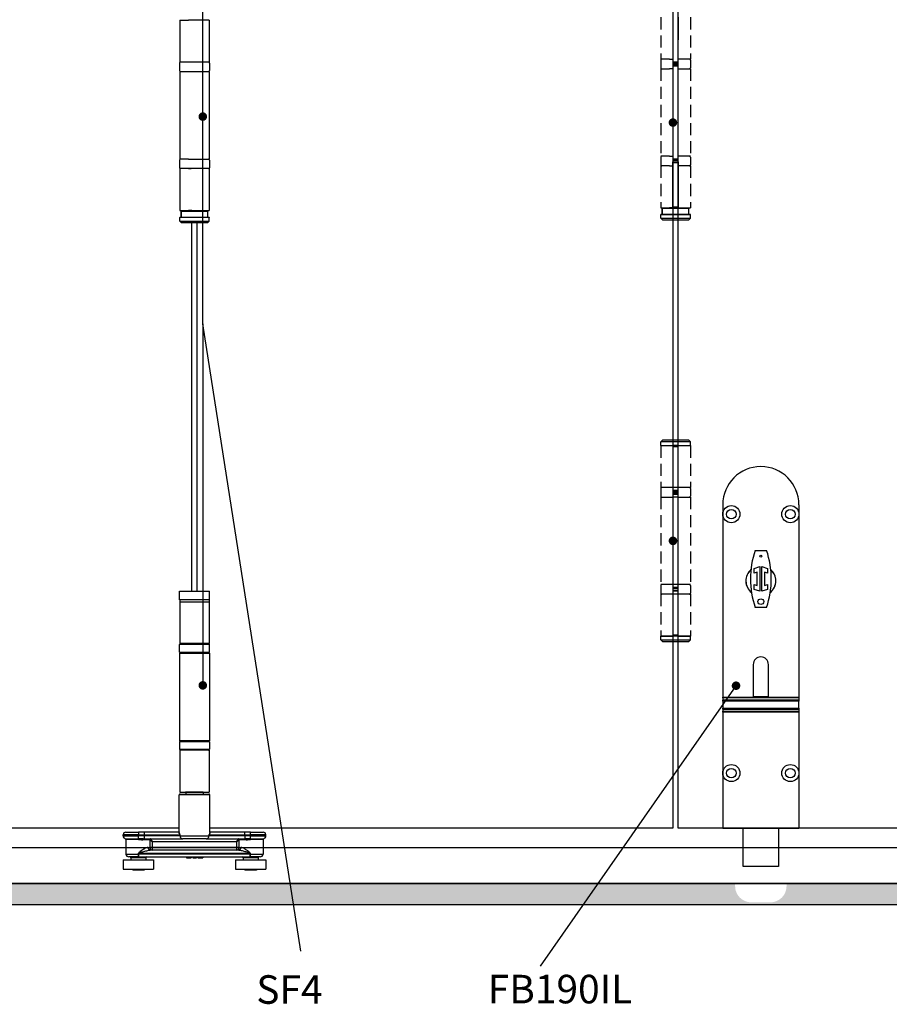
# Model space of a CAD drawing. Units: millimetres. Extents: x 8081 to 11977, y -2211 to 1229.
# Drawn here: x 9042 to 9499, y 173 to 690 of the extents above; entities that cross this region are included whole.
import ezdxf

# ---------------------------------------------------------------- set-up
doc = ezdxf.new("R2010")
doc.units = ezdxf.units.MM
doc.linetypes.add('HIDDEN', pattern=[9.525, 6.35, -3.175])
for name, color, linetype in [('Channel', 6, 'Continuous'), ('Door', 4, 'Continuous'), ('Gear', 7, 'Continuous'), ('Hatching', 32, 'Continuous'), ('Notes', 7, 'Continuous')]:
    doc.layers.add(name, color=color, linetype=linetype)
doc.styles.get("Standard").update_dxf_attribs({"font": 'tahoma.ttf'})

# ---------------------------------------------------------------- blocks, each defined once
blk = doc.blocks.new('SF3 Intermediate Hanger Set Side')
at = {"color": 212, "ltscale": 0.5}
for p, q in [((-7.75, -198), (-3.17, -198)), ((-7.75, -198), (-7.75, -220)), ((7.75, -198), (-3.17, -198)), ((7.75, -198), (7.75, -220)), ((-7.8, -220.5), (-7.8, -224.5)), ((7.75, -220), (-7.75, -220)), ((7.8, -220.5), (7.8, -224.5)), ((-7.75, -225), (7.75, -225)), ((-7.75, -225), (-7.75, -271)), ((7.75, -225), (7.75, -271)), ((-7.8, -271.5), (-7.8, -275.5)), ((-3.17, -271), (-7.75, -271)), ((-3.17, -271), (7.75, -271)), ((7.8, -271.5), (7.8, -275.5)), ((7.75, -276), (-7.75, -276)), ((-7.75, -276), (-7.75, -298)), ((-3.17, -276), (-1.84, -276)), ((7.75, -276), (7.75, -298)), ((-7.75, -298), (7.75, -298)), ((7, -298.5), (-7, -298.5)), ((-7, -298.5), (-7, -301.5)), ((-7, -301.5), (-7, -298.5)), ((-1.4, -298), (-3.17, -298)), ((7, -301.5), (7, -298.5)), ((7, -301.5), (7, -298.5)), ((-7.65, -301.5), (-7.75, -301.6)), ((7.75, -301.6), (-7.75, -301.6)), ((-7.75, -303.5), (-7.75, -301.6)), ((-7.75, -303.5), (7.75, -303.5)), ((-6.75, -304.5), (-7.75, -303.5)), ((-7.65, -301.5), (7, -301.5)), ((6.75, -304.5), (-6.75, -304.5)), ((6.75, -304.5), (7.75, -303.5)), ((7.65, -301.5), (7.75, -301.6)), ((7.75, -303.5), (7.75, -301.6))]:
    blk.add_line(p, q, dxfattribs=at)
at = {"color": 30}
for p, q in [((-7.85, -498), (7.85, -498)), ((-7.85, -502.5), (-7.85, -498)), ((7.85, -502.5), (7.85, -498)), ((7.85, -502.5), (-7.85, -502.5)), ((-7.75, -503.5), (7.75, -503.5)), ((-7.75, -503.5), (-7.75, -525.5)), ((-7.73, -502.5), (-7.73, -503.5)), ((7.73, -502.5), (7.73, -503.5)), ((7.75, -503.5), (7.75, -525.5)), ((7.8, -526), (-7.8, -526)), ((-7.8, -530), (-7.8, -526)), ((7.75, -525.5), (-7.75, -525.5)), ((7.8, -530), (7.8, -526)), ((-7.8, -530), (7.8, -530)), ((-7.8, -530.5), (7.8, -530.5)), ((-7.8, -530.5), (-7.8, -576.5)), ((7.8, -530.5), (7.8, -576.5)), ((7.8, -576.5), (-7.8, -576.5)), ((7.8, -577), (-7.8, -577)), ((-7.8, -577), (-7.8, -581)), ((7.8, -577), (7.8, -581)), ((-7.8, -581), (7.8, -581)), ((7.75, -581.5), (-7.75, -581.5)), ((-7.75, -581.5), (-7.75, -603.5)), ((7.75, -581.5), (7.75, -603.5)), ((8, -605), (-8, -605)), ((-8, -624.54), (-8, -605)), ((-7.75, -603.5), (7.75, -603.5)), ((-7.5, -604.5), (7.5, -604.5)), ((-4.6, -603.6), (-4.7, -603.5)), ((4.6, -603.6), (-4.6, -603.6)), ((-4.5, -603.6), (-4.5, -604.5)), ((4.5, -603.6), (4.5, -604.5)), ((4.6, -603.6), (4.7, -603.5)), ((8, -624.54), (8, -605)), ((-36, -624.5), (-29.5, -624.5)), ((-29.5, -624.5), (-29.5, -626)), ((-26.51, -624.5), (-29.5, -624.5)), ((-26.51, -624.5), (-26.51, -626)), ((-8.2, -624.5), (-26.51, -624.5)), ((26.51, -624.5), (8.2, -624.5)), ((26.51, -626), (26.51, -624.5)), ((29.5, -624.5), (26.51, -624.5)), ((29.5, -626), (29.5, -624.5)), ((29.5, -624.5), (36, -624.5)), ((-29.5, -626), (-37.5, -626)), ((-37.5, -626.5), (-37.5, -626)), ((-37.5, -626.5), (-29.5, -626.5)), ((-36.38, -627.95), (-29.5, -627.95)), ((-29.5, -628.44), (-36, -628.44)), ((-36, -628.44), (-36, -636)), ((-29.5, -626), (-26.51, -626)), ((-29.5, -626.5), (-29.5, -626)), ((-26.51, -626.5), (-29.5, -626.5)), ((-29.5, -627.95), (-29.5, -626.5)), ((-29.5, -628.44), (-29.5, -627.95)), ((-23.63, -628.5), (-27.09, -628.5)), ((-26.9, -628), (-26.51, -628)), ((-26.51, -626), (-26.51, -626.5)), ((-26.51, -626), (-7.58, -626)), ((-7.58, -626.5), (-26.51, -626.5)), ((-26.51, -626.5), (-26.51, -628)), ((-26.51, -628), (-6.16, -628)), ((-23.47, -628.57), (-23.47, -632.5)), ((-23.47, -628.57), (-22.08, -629.5)), ((-22.08, -629.5), (-23.01, -628.11)), ((-22.08, -629.5), (22.08, -629.5)), ((-22.08, -632.5), (-22.08, -629.5)), ((-7.58, -626.5), (-7.58, -626)), ((-7.58, -626.5), (7.58, -626.5)), ((6.16, -628), (-6.16, -628)), ((6.16, -628), (26.51, -628)), ((7.58, -626), (7.58, -626.5)), ((7.58, -626), (26.51, -626)), ((26.51, -626.5), (7.58, -626.5)), ((23.01, -628.11), (22.08, -629.5)), ((22.08, -629.5), (23.47, -628.57)), ((22.08, -629.5), (22.08, -632.5)), ((23.47, -632.5), (23.47, -628.57)), ((27.09, -628.5), (23.63, -628.5)), ((26.51, -626.5), (26.51, -626)), ((26.51, -626), (29.5, -626)), ((26.51, -626.5), (26.51, -628)), ((29.5, -626.5), (26.51, -626.5)), ((26.51, -628), (26.9, -628)), ((37.5, -626), (29.5, -626)), ((29.5, -626), (29.5, -626.5)), ((29.5, -626.5), (37.5, -626.5)), ((29.5, -627.95), (29.5, -626.5)), ((29.5, -627.95), (29.5, -628.44)), ((29.5, -627.95), (36.38, -627.95)), ((36, -628.44), (29.5, -628.44)), ((36, -628.44), (36, -636)), ((37.5, -626.5), (37.5, -626)), ((-36, -636), (-29.41, -636)), ((-29.41, -635.5), (-29.39, -635.5)), ((-29.41, -635.5), (-29.41, -636)), ((-29.41, -636), (-29.39, -636)), ((-29.39, -636), (-29.39, -635.5)), ((-29.39, -635.5), (29.19, -635.5)), ((29.19, -636), (-29.39, -636)), ((-24.43, -632.5), (-23.47, -632.5)), ((-22.08, -632.5), (-23.47, -632.5)), ((23.25, -634), (-23.25, -634)), ((-22.08, -634), (-22.08, -632.5)), ((22.08, -632.5), (-22.08, -632.5)), ((23.47, -632.5), (22.08, -632.5)), ((22.08, -632.5), (22.08, -634)), ((23.47, -632.5), (24.42, -632.5)), ((29.19, -635.5), (29.25, -635.5)), ((29.19, -635.5), (29.19, -636)), ((29.19, -636), (29.25, -636)), ((29.25, -636), (29.25, -635.5)), ((29.25, -636), (36, -636)), ((-37.5, -639), (-21.5, -639)), ((-37.5, -639), (-37.5, -644)), ((-29.41, -637.5), (-34.5, -637.5)), ((-25.5, -638), (-33.5, -638)), ((-33.5, -638), (-33.5, -639)), ((-29.41, -637.5), (29.25, -637.5)), ((-25.5, -638), (-25.5, -639)), ((-21.5, -639), (-21.5, -644)), ((-4.2, -637.5), (-4.2, -638)), ((-4.2, -638), (-4.16, -638)), ((-4.16, -637.5), (-4.16, -638)), ((-4.09, -637.5), (-4.09, -638)), ((-3.05, -637.5), (-3.05, -638)), ((-2.2, -637.5), (-2.2, -638)), ((-1.85, -637.5), (-1.85, -638)), ((-1.77, -637.5), (-1.77, -638)), ((-0.85, -637.5), (-0.85, -638)), ((-0.03, -637.5), (-0.03, -638)), ((-0.03, -638), (0.39, -638)), ((0.39, -637.5), (0.39, -638)), ((0.39, -638), (1.1, -638)), ((1.1, -637.5), (1.1, -638)), ((1.77, -637.5), (1.77, -638)), ((2.21, -637.5), (2.21, -638)), ((3.56, -637.5), (3.56, -638)), ((4.02, -637.5), (4.02, -638)), ((4.36, -637.5), (4.36, -638)), ((21.5, -639), (37.5, -639)), ((21.5, -639), (21.5, -644)), ((33.5, -638), (25.5, -638)), ((25.5, -638), (25.5, -639)), ((34.5, -637.5), (29.25, -637.5)), ((33.5, -638), (33.5, -639)), ((37.5, -639), (37.5, -644)), ((-37.5, -644), (-21.5, -644)), ((-32.49, -644), (-32.49, -644.5)), ((-26.51, -644.5), (-32.49, -644.5)), ((-26.51, -644), (-26.51, -644.5)), ((21.5, -644), (37.5, -644)), ((26.51, -644), (26.51, -644.5)), ((32.49, -644.5), (26.51, -644.5)), ((32.49, -644), (32.49, -644.5))]:
    blk.add_line(p, q, dxfattribs=at)
at = {"color": 212, "ltscale": 0.5}
for centre, start, end in [((-7.3, -220.5), 90, 180), ((7.3, -220.5), 0, 90), ((-7.3, -224.5), 180, 270), ((7.3, -224.5), 270, 0), ((-7.3, -271.5), 90, 180), ((7.3, -271.5), 0, 90), ((-7.3, -275.5), 180, 270), ((7.3, -275.5), 270, 0)]:
    blk.add_arc(centre, 0.5, start, end, dxfattribs=at)
at = {"color": 30}
for centre, radius, start, end in [((-7.3, -526), 0.5, 90, 180), ((7.3, -526), 0.5, 0, 90), ((-7.3, -530), 0.5, 180, 270), ((7.3, -530), 0.5, 270, 0), ((-7.3, -577), 0.5, 90, 180), ((7.3, -577), 0.5, 0, 90), ((-7.3, -581), 0.5, 180, 270), ((7.3, -581), 0.5, 270, 0), ((-7.5, -605), 0.5, 90, 180), ((7.5, -605), 0.5, 0, 90), ((-36, -626), 1.5, 90, 180), ((36, -626), 1.5, 0, 90), ((-36, -626.5), 1.5, 180, 255.5225), ((-36.5, -628.44), 0.5, 0, 75.5225), ((36.5, -628.44), 0.5, 104.4775, 180), ((36, -626.5), 1.5, 284.4775, 0), ((-34.5, -636), 1.5, 180, 270), ((34.5, -636), 1.5, 270, 0), ((-34, -638), 0.5, 0, 90), ((-25, -638), 0.5, 90, 180), ((25, -638), 0.5, 0, 90), ((34, -638), 0.5, 90, 180)]:
    blk.add_arc(centre, radius, start, end, dxfattribs=at)
for centre, major_axis, ratio, start_param, end_param in [((-26.9, -628.5), (0, 0.5), 0.371154, 0, 1.570796), ((-23.18, -628.5), (0, 0.5), 0.903508, 0, 1.570796), ((-23.01, -628.57), (-0.354, -0.354), 0.868, 3.997537, 5.427241), ((-6.16, -626.5), (0, -1.5), 0.946934, 4.712389, 6.283185), ((6.16, -626.5), (0, -1.5), 0.946934, 0, 1.570796), ((23.01, -628.57), (-0.354, 0.354), 0.868, 3.997537, 5.427241), ((23.18, -628.5), (0, 0.5), 0.903508, 4.712389, 6.283185), ((26.9, -628.5), (0, 0.5), 0.371154, 4.712389, 6.283185), ((-23.25, -632.5), (0, -1.5), 0.780757, 4.712389, 6.283185), ((-22.08, -632.5), (0, -1.5), 0.927025, 4.712389, 6.283185), ((22.08, -632.5), (0, -1.5), 0.927025, 0, 1.570796), ((23.25, -632.5), (0, -1.5), 0.781175, 0, 1.570796)]:
    blk.add_ellipse(centre, major_axis=major_axis, ratio=ratio, start_param=start_param, end_param=end_param, dxfattribs=at)
for points, degree, knots in [([(-8.2, -624.5), (-8.22, -624.5), (-8.24, -624.52), (-8.26, -624.59), (-8.26, -624.66), (-8.21, -624.89), (-8.13, -625.08), (-7.91, -625.51), (-7.76, -625.76), (-7.58, -626)], 3, [0, 0, 0, 0, 0.0686158, 0.0686158, 0.1784011, 0.1784011, 0.3540575, 0.3540575, 0.5489263, 0.5489263, 0.5489263, 0.5489263]), ([(-8, -624.41), (-8.01, -624.43), (-8.04, -624.45), (-8.11, -624.49), (-8.16, -624.5), (-8.2, -624.5)], 3, [-0.08680856, -0.08680856, -0.08680856, -0.08680856, -0.04701479, -0.04701479, 0, 0, 0, 0]), ([(-7.58, -626), (-7.75, -625.67), (-7.87, -625.35), (-7.98, -624.86), (-8, -624.69), (-8, -624.54)], 3, [-0.5489263, -0.5489263, -0.5489263, -0.5489263, -0.3540575, -0.3540575, -0.235074, -0.235074, -0.235074, -0.235074]), ([(7.58, -626), (7.76, -625.76), (7.91, -625.51), (8.13, -625.08), (8.21, -624.89), (8.26, -624.66), (8.26, -624.59), (8.24, -624.52), (8.22, -624.5), (8.2, -624.5)], 3, [-0.0011891, -0.0011891, -0.0011891, -0.0011891, 0.1936797, 0.1936797, 0.3693362, 0.3693362, 0.4791214, 0.4791214, 0.5477372, 0.5477372, 0.5477372, 0.5477372]), ([(8, -624.54), (8, -624.69), (7.98, -624.86), (7.87, -625.35), (7.75, -625.67), (7.58, -626)], 3, [-0.3126633, -0.3126633, -0.3126633, -0.3126633, -0.1936797, -0.1936797, 0.0011891, 0.0011891, 0.0011891, 0.0011891]), ([(8.2, -624.5), (8.16, -624.5), (8.11, -624.49), (8.04, -624.45), (8.01, -624.43), (8, -624.41)], 3, [-0.54773723, -0.54773723, -0.54773723, -0.54773723, -0.50072244, -0.50072244, -0.46092867, -0.46092867, -0.46092867, -0.46092867]), ([(-26.9, -628), (-27, -628), (-27.11, -628), (-27.38, -627.99), (-27.55, -627.99), (-28, -627.98), (-28.28, -627.97), (-28.87, -627.96), (-29.19, -627.95), (-29.5, -627.95)], 3, [0, 0, 0, 0, 0.0330814, 0.0330814, 0.0860117, 0.0860117, 0.1707001, 0.1707001, 0.2646513, 0.2646513, 0.2646513, 0.2646513]), ([(-29.5, -628.44), (-29.21, -628.44), (-28.92, -628.44), (-28.36, -628.46), (-28.1, -628.47), (-27.69, -628.49), (-27.53, -628.49), (-27.28, -628.5), (-27.18, -628.5), (-27.09, -628.5)], 3, [-0.2646513, -0.2646513, -0.2646513, -0.2646513, -0.1707001, -0.1707001, -0.0860117, -0.0860117, -0.0330814, -0.0330814, 0, 0, 0, 0]), ([(-23.63, -628.5), (-23.62, -628.5), (-23.61, -628.5), (-23.6, -628.5), (-23.58, -628.5), (-23.56, -628.51), (-23.54, -628.52), (-23.51, -628.54), (-23.49, -628.56), (-23.47, -628.57)], 3, [0, 0, 0, 0, 0.00522141, 0.00522141, 0.01357567, 0.01357567, 0.02694248, 0.02694248, 0.04177129, 0.04177129, 0.04177129, 0.04177129]), ([(-23.01, -628.11), (-23.03, -628.08), (-23.05, -628.06), (-23.08, -628.03), (-23.1, -628.02), (-23.13, -628.01), (-23.14, -628), (-23.16, -628), (-23.17, -628), (-23.18, -628)], 3, [-0.04177129, -0.04177129, -0.04177129, -0.04177129, -0.02694248, -0.02694248, -0.01357567, -0.01357567, -0.00522141, -0.00522141, 0, 0, 0, 0]), ([(23.18, -628), (23.17, -628), (23.16, -628), (23.14, -628), (23.13, -628.01), (23.1, -628.02), (23.08, -628.03), (23.05, -628.06), (23.03, -628.08), (23.01, -628.11)], 3, [0, 0, 0, 0, 0.0051999, 0.0051999, 0.01351975, 0.01351975, 0.0268315, 0.0268315, 0.04159923, 0.04159923, 0.04159923, 0.04159923]), ([(23.47, -628.57), (23.49, -628.56), (23.51, -628.54), (23.54, -628.52), (23.56, -628.51), (23.58, -628.5), (23.6, -628.5), (23.61, -628.5), (23.62, -628.5), (23.63, -628.5)], 3, [-0.04159923, -0.04159923, -0.04159923, -0.04159923, -0.0268315, -0.0268315, -0.01351975, -0.01351975, -0.0051999, -0.0051999, 0, 0, 0, 0]), ([(29.5, -627.95), (29.39, -627.95), (29.28, -627.95), (28.99, -627.96), (28.81, -627.96), (28.36, -627.97), (28.08, -627.98), (27.49, -627.99), (27.19, -628), (26.9, -628)], 3, [0, 0, 0, 0, 0.0330814, 0.0330814, 0.0860117, 0.0860117, 0.1707001, 0.1707001, 0.2646513, 0.2646513, 0.2646513, 0.2646513]), ([(27.09, -628.5), (27.36, -628.5), (27.64, -628.49), (28.18, -628.47), (28.44, -628.46), (28.86, -628.44), (29.03, -628.44), (29.29, -628.44), (29.4, -628.44), (29.5, -628.44)], 3, [-0.2646513, -0.2646513, -0.2646513, -0.2646513, -0.1707001, -0.1707001, -0.0860117, -0.0860117, -0.0330814, -0.0330814, 0, 0, 0, 0]), ([(-24.43, -632.5), (-24.59, -632.5), (-24.77, -632.53), (-25.25, -632.67), (-25.57, -632.82), (-26.42, -633.29), (-26.97, -633.65), (-27.85, -634.27), (-28.17, -634.51), (-28.64, -634.86), (-28.8, -634.98), (-29.04, -635.16), (-29.12, -635.22), (-29.28, -635.35), (-29.41, -635.39), (-29.41, -635.5)], 3, [0, 0, 0, 0, 0.0969278, 0.0969278, 0.2520122, 0.2520122, 0.5001473, 0.5001473, 0.6377847, 0.6377847, 0.7066035, 0.7066035, 0.7410128, 0.7410128, 0.7754222, 0.7754222, 0.7754222, 0.7754222]), ([(-29.41, -636), (-29.41, -636.14), (-29.41, -636.28), (-29.41, -636.53), (-29.41, -636.65), (-29.41, -636.83), (-29.41, -636.89), (-29.41, -636.99), (-29.41, -637.03), (-29.41, -637.13), (-29.41, -637.19), (-29.41, -637.33), (-29.41, -637.4), (-29.41, -637.48), (-29.41, -637.5), (-29.41, -637.5)], 3, [0, 0, 0, 0, 0.0831252, 0.0831252, 0.1580549, 0.1580549, 0.204886, 0.204886, 0.2341554, 0.2341554, 0.2926943, 0.2926943, 0.3863565, 0.3863565, 0.4683109, 0.4683109, 0.4683109, 0.4683109]), ([(-29.41, -637.5), (-29.41, -637.5), (-29.41, -637.48), (-29.4, -637.4), (-29.4, -637.33), (-29.4, -637.19), (-29.4, -637.13), (-29.4, -637.03), (-29.39, -636.99), (-29.39, -636.89), (-29.39, -636.83), (-29.39, -636.65), (-29.39, -636.53), (-29.39, -636.28), (-29.39, -636.14), (-29.39, -636)], 3, [-0.4683109, -0.4683109, -0.4683109, -0.4683109, -0.3863565, -0.3863565, -0.2926943, -0.2926943, -0.2341554, -0.2341554, -0.204886, -0.204886, -0.1580549, -0.1580549, -0.0831252, -0.0831252, 0, 0, 0, 0]), ([(-29.39, -635.5), (-29.39, -635.44), (-29.23, -635.42), (-29.03, -635.36), (-28.94, -635.33), (-28.64, -635.24), (-28.45, -635.18), (-27.86, -635), (-27.47, -634.89), (-26.39, -634.58), (-25.71, -634.39), (-24.66, -634.16), (-24.27, -634.09), (-23.67, -634.02), (-23.46, -634), (-23.25, -634)], 3, [-0.7754222, -0.7754222, -0.7754222, -0.7754222, -0.7410128, -0.7410128, -0.7066035, -0.7066035, -0.6377847, -0.6377847, -0.5001473, -0.5001473, -0.2520122, -0.2520122, -0.0969278, -0.0969278, 0, 0, 0, 0]), ([(23.25, -634), (23.45, -634), (23.66, -634.02), (24.24, -634.08), (24.62, -634.16), (25.65, -634.38), (26.32, -634.56), (27.38, -634.86), (27.76, -634.98), (28.33, -635.15), (28.52, -635.21), (28.89, -635.34), (29.19, -635.39), (29.19, -635.5)], 3, [-0.7607221, -0.7607221, -0.7607221, -0.7607221, -0.6656319, -0.6656319, -0.5134874, -0.5134874, -0.2700564, -0.2700564, -0.1350282, -0.1350282, -0.0675141, -0.0675141, 0, 0, 0, 0]), ([(29.25, -635.5), (29.25, -635.27), (29.01, -635.18), (28.7, -634.93), (28.55, -634.81), (28.08, -634.46), (27.77, -634.23), (26.92, -633.62), (26.37, -633.26), (25.54, -632.81), (25.23, -632.67), (24.76, -632.53), (24.58, -632.5), (24.42, -632.5)], 3, [0, 0, 0, 0, 0.0675141, 0.0675141, 0.1350282, 0.1350282, 0.2700564, 0.2700564, 0.5134874, 0.5134874, 0.6656319, 0.6656319, 0.7607221, 0.7607221, 0.7607221, 0.7607221]), ([(29.19, -636), (29.19, -636.14), (29.19, -636.28), (29.19, -636.56), (29.2, -636.7), (29.2, -636.92), (29.2, -636.99), (29.21, -637.1), (29.21, -637.13), (29.21, -637.21), (29.22, -637.25), (29.22, -637.36), (29.23, -637.41), (29.24, -637.48), (29.25, -637.5), (29.25, -637.5)], 3, [-0.4655859, -0.4655859, -0.4655859, -0.4655859, -0.3836288, -0.3836288, -0.2899635, -0.2899635, -0.2314227, -0.2314227, -0.2021523, -0.2021523, -0.1553197, -0.1553197, -0.0803875, -0.0803875, 0.0027405, 0.0027405, 0.0027405, 0.0027405]), ([(29.25, -637.5), (29.25, -637.5), (29.25, -637.48), (29.25, -637.41), (29.25, -637.36), (29.25, -637.25), (29.25, -637.21), (29.25, -637.13), (29.25, -637.1), (29.25, -636.99), (29.25, -636.92), (29.25, -636.7), (29.25, -636.56), (29.25, -636.28), (29.25, -636.14), (29.25, -636)], 3, [-0.0027405, -0.0027405, -0.0027405, -0.0027405, 0.0803875, 0.0803875, 0.1553197, 0.1553197, 0.2021523, 0.2021523, 0.2314227, 0.2314227, 0.2899635, 0.2899635, 0.3836288, 0.3836288, 0.4655859, 0.4655859, 0.4655859, 0.4655859]), ([(4.02, -638), (4.17, -638), (4.36, -638), (4.36, -638)], 2, [0.209864, 0.209864, 0.209864, 1, 2, 2, 2])]:
    blk.add_open_spline(points, degree=degree, knots=knots, dxfattribs=at)
for points in [[(-4.16, -638), (-4.13, -638), (-4.09, -638)], [(-4.09, -638), (-3.92, -638), (-3.32, -638), (-3.05, -638)], [(-3.05, -638), (-2.77, -638), (-2.37, -638), (-2.2, -638)], [(-2.2, -638), (-2.03, -638), (-1.85, -638), (-1.85, -638)], [(-1.85, -638), (-1.77, -638), (-1.77, -638)], [(-0.85, -638), (-0.44, -638), (-0.05, -638), (-0.03, -638)], [(1.77, -638), (1.77, -638), (1.98, -638), (2.21, -638)], [(2.21, -638), (2.42, -638), (3.11, -638), (3.56, -638)], [(3.56, -638), (3.7, -638), (3.93, -638), (4.02, -638)]]:
    blk.add_open_spline(points, degree=2, dxfattribs=at)
blk = doc.blocks.new('SF3 Hinge Handle Set Side')
at = {"color": 212, "linetype": 'HIDDEN', "ltscale": 0.5}
for p, q in [((-3.87, -3.25), (-3.87, -14.25)), ((3.88, -3.25), (3.88, -14.25)), ((-3.9, -14.5), (-3.9, -16.5)), ((-1.59, -14.25), (-3.87, -14.25)), ((3.88, -14.25), (0.77, -14.25)), ((3.9, -14.5), (3.9, -16.5)), ((-3.87, -16.75), (-1.59, -16.75)), ((-3.87, -16.75), (-3.87, -39.75)), ((0.7, -16.75), (3.88, -16.75)), ((3.88, -16.75), (3.88, -39.75)), ((-3.9, -40), (-3.9, -42)), ((-1.59, -39.75), (-3.87, -39.75)), ((3.88, -39.75), (0.7, -39.75)), ((3.9, -40), (3.9, -42)), ((-1.59, -42.25), (-3.87, -42.25)), ((-3.87, -42.25), (-3.87, -53.25)), ((3.88, -42.25), (0.77, -42.25)), ((3.88, -42.25), (3.88, -53.25)), ((-3.87, -53.25), (-1.59, -53.25)), ((-0.7, -53.5), (-3.5, -53.5)), ((-3.5, -53.5), (-3.5, -55)), ((-3.5, -55), (-3.5, -53.5)), ((3.5, -53.5), (0.7, -53.5)), ((0.77, -53.25), (3.88, -53.25)), ((3.5, -55), (3.5, -53.5)), ((3.5, -55), (3.5, -53.5)), ((-3.82, -55), (-3.87, -55.05)), ((-0.7, -55.05), (-3.87, -55.05)), ((-3.87, -56), (-3.87, -55.05)), ((-3.87, -56), (-0.7, -56)), ((-3.37, -56.5), (-3.87, -56)), ((-3.82, -55), (-0.7, -55)), ((-0.7, -56.5), (-3.37, -56.5)), ((0.7, -55), (3.83, -55)), ((3.88, -55.05), (0.7, -55.05)), ((0.7, -56), (3.88, -56)), ((3.38, -56.5), (0.7, -56.5)), ((3.38, -56.5), (3.88, -56)), ((3.83, -55), (3.88, -55.05)), ((3.88, -56), (3.88, -55.05)), ((-3.37, -114.25), (-3.87, -114.75)), ((-0.7, -114.75), (-3.87, -114.75)), ((-3.87, -115.75), (-3.87, -114.75)), ((-3.87, -115.75), (-0.7, -115.75)), ((-3.87, -115.75), (-0.7, -115.75)), ((-3.87, -115.75), (-3.87, -126.75)), ((-3.37, -114.25), (-0.7, -114.25)), ((0.7, -114.25), (3.38, -114.25)), ((3.88, -114.75), (0.7, -114.75)), ((0.7, -115.75), (3.88, -115.75)), ((3.38, -114.25), (3.88, -114.75)), ((3.88, -115.75), (3.88, -114.75)), ((3.88, -115.75), (3.88, -126.75)), ((-3.9, -127), (-3.9, -129)), ((-0.7, -126.75), (-3.87, -126.75)), ((-3.87, -129.25), (-0.7, -129.25)), ((-3.87, -129.25), (-3.87, -152.25)), ((0.7, -129.25), (3.88, -129.25)), ((3.88, -126.75), (0.77, -126.75)), ((3.88, -129.25), (3.88, -152.25)), ((3.9, -127), (3.9, -129)), ((-3.9, -152.5), (-3.9, -154.5)), ((-0.7, -152.25), (-3.87, -152.25)), ((3.88, -152.25), (0.7, -152.25)), ((3.9, -152.5), (3.9, -154.5)), ((-0.7, -154.75), (-3.87, -154.75)), ((-3.87, -154.75), (-3.87, -165.75)), ((3.88, -154.75), (0.7, -154.75)), ((3.88, -154.75), (3.88, -165.75)), ((-3.82, -165.75), (-3.87, -165.8)), ((-3.87, -165.75), (-0.7, -165.75)), ((-0.7, -165.8), (-3.87, -165.8)), ((-3.87, -166.75), (-3.87, -165.8)), ((-3.87, -166.75), (-0.7, -166.75)), ((-3.37, -167.25), (-3.87, -166.75)), ((-0.7, -167.25), (-3.37, -167.25)), ((0.7, -165.75), (3.88, -165.75)), ((3.88, -165.8), (0.7, -165.8)), ((0.7, -166.75), (3.88, -166.75)), ((3.38, -167.25), (0.7, -167.25)), ((3.38, -167.25), (3.88, -166.75)), ((3.83, -165.75), (3.88, -165.8)), ((3.88, -166.75), (3.88, -165.8))]:
    blk.add_line(p, q, dxfattribs=at)
at = {"color": 212, "ltscale": 0.5}
for p, q in [((-0.7, -3.25), (-0.7, -15.25)), ((0.7, -15.25), (0.73, -3.25)), ((-1.59, -14.25), (-0.92, -14.25)), ((0.7, -15), (-0.7, -15)), ((-0.7, -15.25), (0.7, -15.25)), ((0.59, -14.25), (0.77, -14.25)), ((-0.92, -16.75), (-1.59, -16.75)), ((0.7, -15.75), (-0.7, -15.75)), ((-0.7, -15.75), (-0.7, -40.75)), ((-0.7, -16), (0.7, -16)), ((0.7, -16.75), (0.59, -16.75)), ((0.7, -40.75), (0.7, -15.75)), ((-1.59, -39.75), (-0.92, -39.75)), ((0.7, -40.5), (-0.7, -40.5)), ((-0.7, -40.75), (0.7, -40.75)), ((-0.7, -41.25), (0.7, -41.25)), ((-0.7, -53.25), (-0.7, -41.25)), ((0.59, -39.75), (0.7, -39.75)), ((0.7, -41.25), (0.7, -53.25)), ((-1.59, -42.25), (-0.92, -42.25)), ((0.7, -41.5), (-0.7, -41.5)), ((0.77, -42.25), (0.59, -42.25)), ((-0.7, -53.25), (-1.59, -53.25)), ((-0.7, -53), (0.7, -53)), ((0.7, -53.25), (-0.7, -53.25)), ((0.7, -53.5), (-0.7, -53.5)), ((0.77, -53.25), (0.7, -53.25)), ((-0.7, -55), (0.7, -55)), ((0.7, -55.05), (-0.7, -55.05)), ((-0.7, -56), (0.7, -56)), ((0.7, -56.5), (-0.7, -56.5)), ((-0.7, -114.25), (0.7, -114.25)), ((0.7, -114.75), (-0.7, -114.75)), ((0.7, -115.75), (-0.7, -115.75)), ((-0.7, -115.75), (-0.7, -127.75)), ((-0.7, -116), (0.7, -116)), ((0.7, -127.75), (0.7, -115.75)), ((0.7, -126.75), (-0.7, -126.75)), ((0.7, -127.5), (-0.7, -127.5)), ((-0.7, -127.75), (0.7, -127.75)), ((0.7, -128.25), (-0.7, -128.25)), ((-0.7, -128.25), (-0.7, -153.25)), ((-0.7, -128.5), (0.7, -128.5)), ((0.7, -129.25), (-0.7, -129.25)), ((0.7, -153.25), (0.7, -128.25)), ((0.7, -152.25), (-0.7, -152.25)), ((0.7, -153), (-0.7, -153)), ((-0.7, -153.25), (0.7, -153.25)), ((-0.7, -153.75), (0.7, -153.75)), ((-0.7, -153.75), (-0.7, -165.75)), ((0.7, -154), (-0.7, -154)), ((0.7, -154.75), (-0.7, -154.75)), ((0.7, -165.75), (0.7, -153.75)), ((0.7, -165.5), (-0.7, -165.5)), ((0.7, -165.75), (-0.7, -165.75)), ((0.7, -165.8), (-0.7, -165.8)), ((-0.7, -166.75), (0.7, -166.75)), ((0.7, -167.25), (-0.7, -167.25))]:
    blk.add_line(p, q, dxfattribs=at)
at = {"color": 212, "linetype": 'HIDDEN', "ltscale": 0.5}
for centre, start, end in [((-3.65, -14.5), 90, 180), ((3.65, -14.5), 0, 90), ((-3.65, -16.5), 180, 270), ((3.65, -16.5), 270, 0), ((-3.65, -40), 90, 180), ((3.65, -40), 0, 90), ((-3.65, -42), 180, 270), ((3.65, -42), 270, 0), ((-3.65, -127), 90, 180), ((-3.65, -129), 180, 270), ((3.65, -127), 0, 90), ((3.65, -129), 270, 0), ((-3.65, -152.5), 90, 180), ((3.65, -152.5), 0, 90), ((-3.65, -154.5), 180, 270), ((3.65, -154.5), 270, 0)]:
    blk.add_arc(centre, 0.25, start, end, dxfattribs=at)
blk.add_open_spline([(2.92, -53.5), (2.56, -53.5), (2.21, -53.5), (1.85, -53.49)], degree=3, dxfattribs=at)
blk = doc.blocks.new('FBL BOTTOM')
at = {"color": 40, "linetype": 'Continuous', "lineweight": 25}
for p, q in [((0, 170), (0, 165)), ((40, 170), (40, 165)), ((0, 165), (0, 68.94)), ((40, 165), (40, 68.94)), ((17, 145.95), (23, 145.95)), ((16.5, 136.53), (19.5, 137.5)), ((16.5, 134.01), (16.5, 136.53)), ((18, 134.5), (16.5, 134.01)), ((18, 127.5), (18, 134.5)), ((19.5, 137.5), (19.5, 124.5)), ((20.5, 137.5), (23.5, 136.53)), ((20.5, 124.5), (20.5, 137.5)), ((22, 134.5), (22, 127.5)), ((23.5, 134.01), (22, 134.5)), ((23.5, 136.53), (23.5, 134.01)), ((16.5, 127.99), (18, 127.5)), ((16.5, 125.47), (16.5, 127.99)), ((19.5, 124.5), (16.5, 125.47)), ((23.5, 125.47), (20.5, 124.5)), ((22, 127.5), (23.5, 127.99)), ((23.5, 127.99), (23.5, 125.47)), ((23, 116.05), (17, 116.05)), ((16, 86), (16, 68.94)), ((24, 68.94), (24, 86)), ((0, 68.94), (40, 68.94)), ((0, 68.47), (0, 68.94)), ((40, 68.47), (0, 68.47)), ((0, 68.47), (0, 67.28)), ((40, 67.28), (0, 67.28)), ((0, 66.78), (0, 67.28)), ((24, 69), (16, 69)), ((40, 68.94), (40, 68.47)), ((40, 68.47), (40, 67.28)), ((40, 67.28), (40, 66.78)), ((0, 66.78), (0, 63.09)), ((40, 66.78), (0, 66.78)), ((0, 63.09), (40, 63.09)), ((0, 62.59), (0, 63.09)), ((0, 62.59), (40, 62.59)), ((0, 62.59), (0, 61.51)), ((40, 63.09), (40, 66.78)), ((40, 63.09), (40, 62.59)), ((40, 62.59), (40, 61.51)), ((0, 61.51), (40, 61.51)), ((0, 61.07), (0, 61.51)), ((40, 61.07), (0, 61.07)), ((0, 61.07), (0, 29)), ((40, 61.51), (40, 61.07)), ((40, 61.07), (40, 29)), ((0, 29), (0, 0)), ((40, 29), (40, 0)), ((0, 0), (40, 0)), ((10.75, -20), (10.75, 0)), ((29.25, 0), (29.25, -20)), ((29.25, -20), (10.75, -20))]:
    blk.add_line(p, q, dxfattribs=at)
for centre, radius in [((4.5, 165), 4.5), ((4.5, 165), 2.5), ((35.5, 165), 4.5), ((35.5, 165), 2.5), ((20, 142.95), 0.5), ((20, 119.05), 1.5), ((4.5, 29), 4.5), ((4.5, 29), 2.5), ((35.5, 29), 4.5), ((35.5, 29), 2.5)]:
    blk.add_circle(centre, radius, dxfattribs=at)
for centre, radius, start, end in [((20, 170), 20, 0, 180), ((60.45, 131), 45.95, 161.0132, 198.9868), ((-20.45, 131), 45.95, 341.0132, 18.9868), ((20, 130), 7.9, 131.516, 231.3163), ((20, 130), 7.85, 131.9174, 230.4358), ((20, 130), 7.9, 0, 48.484), ((20, 130), 7.85, 0, 48.0826), ((20, 130), 7.9, 308.6837, 0), ((20, 130), 7.85, 309.0851, 0), ((20, 86), 4, 0, 180)]:
    blk.add_arc(centre, radius, start, end, dxfattribs=at)

msp = doc.modelspace()

# ---------------------------------------------------------------- hatches: boundary and pattern name
h = msp.add_hatch()
h.set_pattern_fill('GOST_WOOD', color=32, scale=2)
h.paths.add_polyline_path([(9032.35, 1103.42), (8891.21, 1103.42), (8900.48, 1073.42), (9032.35, 1073.42)])
h.paths.add_polyline_path([(9206.09, 1103.42), (9032.35, 1103.42), (9032.35, 1073.42), (9227.81, 1073.42)])
h.paths.add_polyline_path([(9401.77, 1103.42), (9206.09, 1103.42), (9227.81, 1073.42), (9409.62, 1073.42)])
h.paths.add_polyline_path([(9715.94, 1103.42), (9401.77, 1103.42), (9409.62, 1073.42), (9728.24, 1073.42)])
h.paths.add_polyline_path([(9899.16, 1103.42), (9715.94, 1103.42), (9728.24, 1073.42), (9886.35, 1073.42)])
h.paths.add_polyline_path([(10046.41, 1103.42), (9899.16, 1103.42), (9886.35, 1073.42), (10007.74, 1073.42)])
h.paths.add_polyline_path([(10183.95, 1103.42), (10046.41, 1103.42), (10007.74, 1073.42), (10143.95, 1073.42), (10143.95, 1023.42), (10149.95, 1023.42), (10149.95, 756.51), (10183.95, 756.51)])
h.paths.add_polyline_path([(10183.95, 756.51), (10149.95, 756.51), (10149.95, 255.42), (10143.95, 255.42), (10143.95, 236.42), (10027.96, 236.42), (10035.92, 225.42), (10183.95, 225.42)])
h.paths.add_polyline_path([(10027.96, 236.42), (9866.55, 236.42), (9866.55, 235.01, -0.414214), (9858.05, 226.51), (10035.56, 225.92)])
h.paths.add_polyline_path([(9853.14, 236.42), (9805.35, 236.42), (9793.34, 225.42), (9853.14, 225.42)])
h.paths.add_polyline_path([(9805.35, 236.42), (9565.66, 236.42), (9562.73, 225.42), (9793.34, 225.42)])
h.paths.add_polyline_path([(9565.66, 236.42), (9445.02, 236.42), (9445.02, 235.03, -0.414214), (9436.52, 226.53), (9426.52, 226.53, -0.414214), (9418.02, 235.03), (9418.02, 236.42), (9346.01, 236.42), (9338.33, 225.42), (9562.73, 225.42)])
h.paths.add_polyline_path([(9346.01, 236.42), (9184.33, 236.42), (9186.06, 225.42), (9338.33, 225.42)])
h.paths.add_polyline_path([(9184.33, 236.42), (9032.35, 236.42), (9032.35, 225.42), (9186.06, 225.42)])
h.paths.add_polyline_path([(9032.35, 236.42), (8939.71, 236.42), (8939.71, 235.03, -0.414214), (8931.21, 226.53), (8921.21, 226.53, -0.414214), (8912.71, 235.03), (8912.71, 236.42), (8840.7, 236.42), (8833.02, 225.42), (9032.35, 225.42)])
h.paths.add_polyline_path([(8840.7, 236.42), (8629.55, 236.42), (8629.55, 255.42), (8623.55, 255.42), (8623.55, 366.96), (8589.55, 366.96), (8589.55, 225.42), (8833.02, 225.42)])
h.paths.add_polyline_path([(8623.55, 651), (8589.55, 651), (8589.55, 366.96), (8623.55, 366.96)])
h.paths.add_polyline_path([(8623.55, 908.42), (8589.55, 908.42), (8589.55, 651), (8623.55, 651)])

# ---------------------------------------------------------------- linework, layer by layer
msp.add_line((9385.35, 855.8), (9385.35, 416.42))
at = {"layer": 'Channel'}
for p, q in [((8629.55, 255.42), (10143.95, 255.42)), ((8629.55, 236.42), (10143.95, 236.42))]:
    msp.add_line(p, q, dxfattribs=at)
at = {"layer": 'Door'}
for p, q in [((9385.35, 1016.42), (9385.35, 265.42)), ((9388.15, 265.42), (9388.15, 1016.42)), ((9132.35, 583.42), (9132.35, 389.92)), ((9135.35, 389.92), (9135.35, 583.42)), ((9125.95, 265.42), (8882.35, 265.42)), ((9385.35, 265.42), (9141.95, 265.42)), ((9631.75, 265.42), (9388.15, 265.42))]:
    msp.add_line(p, q, dxfattribs=at)
at = {"layer": 'Hatching', "color": 32}
for p, q in [((10143.95, 236.42), (8629.55, 236.42)), ((8589.55, 225.42), (10183.95, 225.42))]:
    msp.add_line(p, q, dxfattribs=at)
at = {"layer": 'Notes'}
for p, q in [((9138.3, 530.4), (9138.3, 910.14)), ((9189.9, 200.86), (9138.3, 530.4)), ((9138.3, 530.4), (9138.3, 340.49)), ((9315.72, 193.01), (9418.49, 340.32))]:
    msp.add_line(p, q, dxfattribs=at)
at = {"layer": 'Notes', "color": 0, "linetype": 'ByBlock', "const_width": 2.25}
for points in [[(9139.43, 639.27, -1), (9137.18, 639.27, -1)], [(9386.47, 636.11, -1), (9384.22, 636.11, -1)], [(9386.48, 416.42, -1), (9384.23, 416.42, -1)], [(9139.43, 340.49, -1), (9137.18, 340.49, -1)], [(9418.65, 339.21, -1), (9418.32, 341.43, -1)]]:
    msp.add_lwpolyline(points, format="xyb", close=True, dxfattribs=at)

# ---------------------------------------------------------------- block references
at = {"color": 32}
msp.add_blockref('FBL BOTTOM', (9411.53, 265.42), dxfattribs=at)
at = {"layer": 'Gear', "color": 3}
msp.add_blockref('SF3 Intermediate Hanger Set Side', (9133.95, 887.92), dxfattribs=at)
at = {"layer": 'Gear', "color": 212, "xscale": 2, "yscale": 2, "zscale": 2}
msp.add_blockref('SF3 Hinge Handle Set Side', (9386.75, 697.92), dxfattribs=at)

# ---------------------------------------------------------------- texts
at = {"layer": 'Notes', "char_height": 15, "width": 90.1559}
for s, insert, attachment_point in [('\\pxql;{\\fArial|b0|i0|c0|p34;SF4}', (9256.57, 188.23), 3), ('{\\fArial|b0|i0|c0|p34;FB190IL}', (9288.03, 180.96), 4)]:
    msp.add_mtext(s, dxfattribs=dict(at, insert=insert, attachment_point=attachment_point))

doc.saveas('drawing.dxf')
